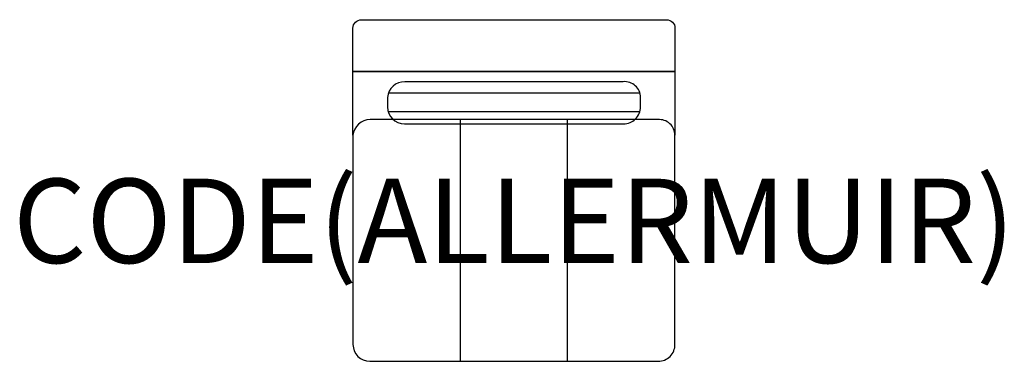
# Model space of a CAD drawing. Units: millimetres. Extents: x -1173 to 1163, y 0 to 810.
import ezdxf
from ezdxf.enums import TextEntityAlignment as Align

# ---------------------------------------------------------------- set-up
doc = ezdxf.new("R2010")
doc.units = ezdxf.units.MM
doc.header["$MEASUREMENT"] = 0
doc.layers.add('(Allermuir) Furniture 2D', color=7, linetype='Continuous')
doc.layers.add('(Allermuir) Furniture Text', color=6, linetype='Continuous')
doc.styles.add('Senator', font='swiss.ttf', dxfattribs={"height": 200})

msp = doc.modelspace()

# ---------------------------------------------------------------- linework, layer by layer
at = {"layer": '(Allermuir) Furniture 2D'}
for p, q in [((382, 687), (-382, 687)), ((-382, 687), (382, 687)), ((298.6, 635.9), (-297.8, 635.9)), ((-298.5, 592.2), (298.5, 592.2)), ((-127.3, 0), (-127.3, 573)), ((127.3, 0), (127.3, 573))]:
    msp.add_line(p, q, dxfattribs=at)
for points in [[(382, 535.9, 0.44163), (341.3, 573), (-341.3, 573, 0.387326), (-382, 535.9), (-382, 790, -0.414215), (-362, 810), (362, 810, -0.414216), (382, 790), (382, 535.9)], [(300, 625.9, 0.44163), (259.3, 663), (-259.3, 663, 0.387319), (-300, 625.9), (-300, 603, 0.41421), (-260, 563), (260, 563, 0.414217), (300, 603)], [(382, 40), (382, 535.9, 0.44163), (341.3, 573), (-341.3, 573, 0.387319), (-382, 535.9), (-382, 40, 0.41421), (-342, 0), (342, 0, 0.414217), (382, 40)]]:
    msp.add_lwpolyline(points, format="xyb", close=True, dxfattribs=at)

# ---------------------------------------------------------------- texts
at = {"layer": '(Allermuir) Furniture Text', "style": 'Senator', "flags": 8}
msp.add_attdef('CODE(ALLERMUIR)', text='HAM100', height=200, dxfattribs=at).set_placement((-0.1, 333), align=Align.MIDDLE_CENTER)

doc.saveas('drawing.dxf')
